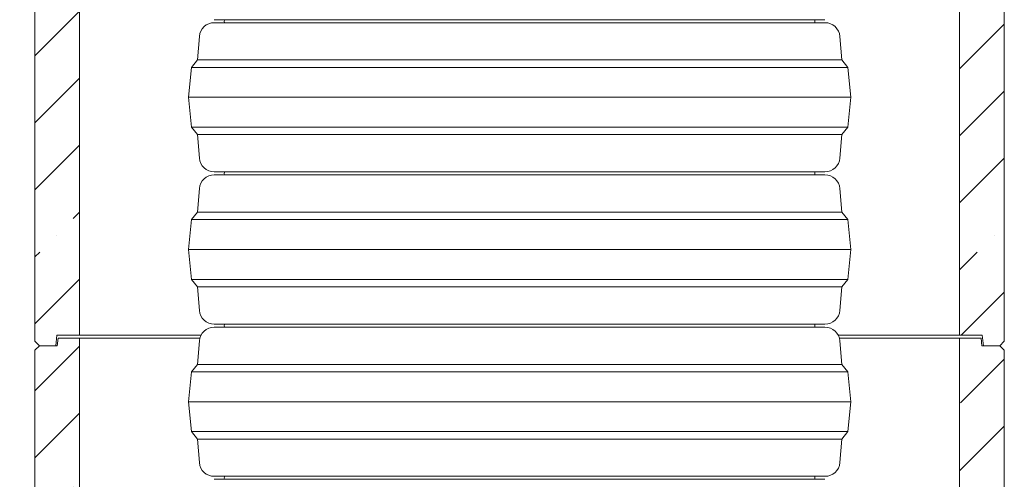
# Model space of a CAD drawing. Extents: x -4539 to 1624, y 1265 to 9574.
# Drawn here: x 843 to 1503, y 8820 to 9128 of the extents above; entities that cross this region are included whole.
import ezdxf

# ---------------------------------------------------------------- set-up
doc = ezdxf.new("R2010")
doc.units = 0
doc.header["$LTSCALE"] = 5
doc.styles.add('STANDARD-BrunnerGroßer Text', font='arial.ttf')
doc.dimstyles.new('STANDARD-Brunner-IIGroßer Text', dxfattribs={"dimscale": 5, "dimtxt": 8, "dimasz": 5, "dimexe": 3.175, "dimexo": 0, "dimgap": 0.762, "dimtad": 1, "dimdec": 0, "dimrnd": 1e-08, "dimtxsty": 'STANDARD-BrunnerGroßer Text', "dimblk": 'Filled-1', "dimcen": 0.09, "dimdle": 10, "dimclrd": 7, "dimclre": 7, "dimclrt": 7, "dimadec": 1, "dimazin": 2, "dimtfac": 0.666667, "dimtdec": 0, "dimtmove": 0, "dimatfit": 3, "dimldrblk": 'Filled-1', "dimfxl": 1, "dimtolj": 1, "dimlwd": 15, "dimlwe": 15, "dimarcsym": 0})
pattern_1 = [(45, (-1803.95, 5818.37), (-44.9013, 44.9013), []), (45, (-1759.046, 5818.37), (-44.9013, 44.9013), [79.375, -15.875, 0, -15.875])]

# ---------------------------------------------------------------- blocks, each defined once
blk = doc.blocks.new('Filled-1')
at = {"color": 0}
for p, q in [((0, 0), (-1, 0.167)), ((-1, 0.167), (-1, -0.167)), ((-1, 0), (0, 0)), ((-1, -0.167), (0, 0))]:
    blk.add_line(p, q, dxfattribs=at)
at = {"color": 0, "flags": 128}
blk.add_lwpolyline([(-1, -0.167), (0, 0), (-1, 0.167), (-1, -0.167)], dxfattribs=at)
at = {"color": 0}
blk.add_solid([(-1, -0.167), (0, 0), (-1, 0.167), (-1, -0.167)], dxfattribs=at)
blk = doc.blocks.new('*D51')
at = {"color": 7, "lineweight": 15, "transparency": 16777216}
for p, q in [((1032.41, 9377.6), (625.19, 9377.6)), ((641.06, 7648.97), (641.06, 9352.6)), ((972.04, 7623.97), (625.19, 7623.97))]:
    blk.add_line(p, q, dxfattribs=at)
at = {"layer": 'Defpoints', "color": 0, "transparency": 16777216}
for p in [(641.06, 9377.6), (1032.41, 9377.6), (972.04, 7623.97)]:
    blk.add_point(p, dxfattribs=at)
at = {"color": 7, "lineweight": 15, "transparency": 16777216, "xscale": 25, "yscale": 25, "zscale": 25}
for p, rotation in [((641.06, 9377.6), 90), ((641.06, 7623.97), 270)]:
    blk.add_blockref('Filled-1', p, dxfattribs=dict(at, rotation=rotation))
at = {"color": 1, "lineweight": 15, "transparency": 16777216, "insert": (616.83, 8500.79), "char_height": 40, "attachment_point": 5, "rotation": 90, "style": 'STANDARD-BrunnerGroßer Text'}
blk.add_mtext('\\A1;1764', dxfattribs=at)
blk = doc.blocks.new('*D53')
at = {"color": 7, "lineweight": 15, "transparency": 16777216}
for p, q in [((1086.87, 9509), (518.53, 9509)), ((534.4, 9484), (534.4, 7648.97)), ((885.72, 7623.97), (518.53, 7623.97))]:
    blk.add_line(p, q, dxfattribs=at)
at = {"layer": 'Defpoints', "color": 0, "transparency": 16777216}
for p in [(1086.87, 9509), (534.4, 7623.97), (885.72, 7623.97)]:
    blk.add_point(p, dxfattribs=at)
at = {"color": 7, "lineweight": 15, "transparency": 16777216, "xscale": 25, "yscale": 25, "zscale": 25}
for p, rotation in [((534.4, 9509), 90), ((534.4, 7623.97), 270)]:
    blk.add_blockref('Filled-1', p, dxfattribs=dict(at, rotation=rotation))
at = {"color": 7, "lineweight": 15, "transparency": 16777216, "insert": (510.17, 8566.48), "char_height": 40, "attachment_point": 5, "rotation": 90, "style": 'STANDARD-BrunnerGroßer Text'}
blk.add_mtext('\\A1;1885', dxfattribs=at)

msp = doc.modelspace()

# ---------------------------------------------------------------- hatches: boundary and pattern name
at = {"linetype": 'Continuous', "lineweight": 15}
h = msp.add_hatch(dxfattribs=at)
h.set_pattern_fill('ANSI35', scale=10, style=0)
h.set_pattern_definition(pattern_1)
h.paths.add_polyline_path([(868.74, 9244.97), (868.22, 9239.97), (856.22, 9239.97), (853.22, 9236.97), (853.22, 8912.97), (856.22, 8909.97), (867.22, 8909.97), (867.95, 8916.97), (883.22, 8916.97), (883.22, 9244.97)], flags=0)
h = msp.add_hatch(dxfattribs=at)
h.set_pattern_fill('ANSI35', scale=10, style=0)
h.set_pattern_definition(pattern_1)
h.paths.add_polyline_path([(1503.22, 9236.97), (1500.22, 9239.97), (1488.22, 9239.97), (1487.69, 9244.97), (1473.22, 9244.97), (1473.22, 8916.97), (1488.48, 8916.97), (1489.22, 8909.97), (1500.22, 8909.97), (1503.22, 8912.97)], flags=0)
h = msp.add_hatch(dxfattribs=at)
h.set_pattern_fill('ANSI35', scale=10, style=0)
h.set_pattern_definition(pattern_1)
h.paths.add_polyline_path([(868.74, 8914.97), (868.22, 8909.97), (856.22, 8909.97), (853.22, 8906.97), (853.22, 8582.97), (856.22, 8579.97), (867.22, 8579.97), (867.95, 8586.97), (883.22, 8586.97), (883.22, 8914.97)], flags=0)
h = msp.add_hatch(dxfattribs=at)
h.set_pattern_fill('ANSI35', scale=10, style=0)
h.set_pattern_definition(pattern_1)
h.paths.add_polyline_path([(1503.22, 8906.97), (1500.22, 8909.97), (1488.22, 8909.97), (1487.69, 8914.97), (1473.22, 8914.97), (1473.22, 8586.97), (1488.48, 8586.97), (1489.22, 8579.97), (1500.22, 8579.97), (1503.22, 8582.97)], flags=0)

# ---------------------------------------------------------------- linework, layer by layer
at = {"color": 7, "linetype": 'Continuous', "lineweight": 15}
for p, q in [((883.22, 8916.97), (883.22, 9244.97)), ((1473.22, 9244.97), (1473.22, 8916.97)), ((853.22, 8912.97), (853.22, 9236.97)), ((1503.22, 9236.97), (1503.22, 8912.97)), ((853.22, 8912.97), (856.22, 8909.97)), ((867.95, 8916.97), (867.22, 8909.97)), ((867.95, 8916.97), (883.22, 8916.97)), ((868.22, 8909.97), (868.74, 8914.97)), ((883.22, 8914.97), (868.74, 8914.97)), ((883.22, 8586.97), (883.22, 8914.97)), ((1473.22, 8916.97), (1488.48, 8916.97)), ((1473.22, 8914.97), (1473.22, 8586.97)), ((1487.69, 8914.97), (1473.22, 8914.97)), ((1487.69, 8914.97), (1488.22, 8909.97)), ((1489.22, 8909.97), (1488.48, 8916.97)), ((1500.22, 8909.97), (1503.22, 8912.97)), ((856.22, 8909.97), (853.22, 8906.97)), ((853.22, 8582.97), (853.22, 8906.97)), ((867.22, 8909.97), (856.22, 8909.97)), ((868.22, 8909.97), (856.22, 8909.97)), ((1500.22, 8909.97), (1488.22, 8909.97)), ((1500.22, 8909.97), (1489.22, 8909.97)), ((1503.22, 8906.97), (1500.22, 8909.97)), ((1503.22, 8906.97), (1503.22, 8582.97))]:
    msp.add_line(p, q, dxfattribs=at)
at = {"color": 0, "lineweight": 0}
for p, q in [((973.45, 9128.43), (1382.99, 9128.43)), ((1178.22, 9126.43), (973.45, 9126.43)), ((980.25, 9127.93), (980.22, 9128.43)), ((1382.99, 9126.43), (1178.22, 9126.43)), ((1376.22, 9128.43), (1376.19, 9127.93)), ((962.22, 9101.43), (963.48, 9117.23)), ((1392.95, 9117.23), (1394.22, 9101.43)), ((958.22, 9096.43), (962.22, 9101.43)), ((1178.22, 9101.43), (962.22, 9101.43)), ((1394.22, 9101.43), (1178.22, 9101.43)), ((1394.22, 9101.43), (1398.22, 9096.43)), ((956.22, 9076.43), (958.22, 9096.43)), ((1178.22, 9096.43), (958.22, 9096.43)), ((1398.22, 9096.43), (1178.22, 9096.43)), ((1398.22, 9096.43), (1400.22, 9076.43)), ((958.22, 9056.43), (956.22, 9076.43)), ((1178.22, 9076.43), (956.22, 9076.43)), ((1400.22, 9076.43), (1178.22, 9076.43)), ((1400.22, 9076.43), (1398.22, 9056.43)), ((962.22, 9051.43), (958.22, 9056.43)), ((1178.22, 9056.43), (958.22, 9056.43)), ((963.48, 9035.64), (962.22, 9051.43)), ((1178.22, 9051.43), (962.22, 9051.43)), ((1398.22, 9056.43), (1178.22, 9056.43)), ((1394.22, 9051.43), (1178.22, 9051.43)), ((1394.22, 9051.43), (1392.95, 9035.64)), ((1398.22, 9056.43), (1394.22, 9051.43)), ((973.45, 9026.43), (1382.99, 9026.43)), ((980.25, 9025.93), (980.22, 9026.43)), ((1376.22, 9026.43), (1376.19, 9025.93)), ((1178.22, 9024.43), (973.45, 9024.43)), ((1382.99, 9024.43), (1178.22, 9024.43)), ((962.22, 8999.43), (963.48, 9015.23)), ((1392.95, 9015.23), (1394.22, 8999.43)), ((958.22, 8994.43), (962.22, 8999.43)), ((1178.22, 8999.43), (962.22, 8999.43)), ((1394.22, 8999.43), (1178.22, 8999.43)), ((1394.22, 8999.43), (1398.22, 8994.43)), ((956.22, 8974.43), (958.22, 8994.43)), ((1178.22, 8994.43), (958.22, 8994.43)), ((1398.22, 8994.43), (1178.22, 8994.43)), ((1398.22, 8994.43), (1400.22, 8974.43)), ((958.22, 8954.43), (956.22, 8974.43)), ((1178.22, 8974.43), (956.22, 8974.43)), ((1400.22, 8974.43), (1178.22, 8974.43)), ((1400.22, 8974.43), (1398.22, 8954.43)), ((962.22, 8949.43), (958.22, 8954.43)), ((1178.22, 8954.43), (958.22, 8954.43)), ((1398.22, 8954.43), (1178.22, 8954.43)), ((1398.22, 8954.43), (1394.22, 8949.43)), ((963.48, 8933.64), (962.22, 8949.43)), ((1178.22, 8949.43), (962.22, 8949.43)), ((1394.22, 8949.43), (1178.22, 8949.43)), ((1394.22, 8949.43), (1392.95, 8933.64)), ((973.45, 8924.43), (1382.99, 8924.43)), ((1178.22, 8922.43), (973.45, 8922.43)), ((980.25, 8923.93), (980.22, 8924.43)), ((1382.99, 8922.43), (1178.22, 8922.43)), ((1376.22, 8924.43), (1376.19, 8923.93)), ((962.22, 8897.43), (963.48, 8913.23)), ((1392.95, 8913.23), (1394.22, 8897.43)), ((958.22, 8892.43), (962.22, 8897.43)), ((1178.22, 8897.43), (962.22, 8897.43)), ((1394.22, 8897.43), (1178.22, 8897.43)), ((1394.22, 8897.43), (1398.22, 8892.43)), ((956.22, 8872.43), (958.22, 8892.43)), ((1178.22, 8892.43), (958.22, 8892.43)), ((1398.22, 8892.43), (1178.22, 8892.43)), ((1398.22, 8892.43), (1400.22, 8872.43)), ((958.22, 8852.43), (956.22, 8872.43)), ((1178.22, 8872.43), (956.22, 8872.43)), ((1400.22, 8872.43), (1178.22, 8872.43)), ((1400.22, 8872.43), (1398.22, 8852.43)), ((962.22, 8847.43), (958.22, 8852.43)), ((1178.22, 8852.43), (958.22, 8852.43)), ((963.48, 8831.64), (962.22, 8847.43)), ((1178.22, 8847.43), (962.22, 8847.43)), ((1398.22, 8852.43), (1178.22, 8852.43)), ((1394.22, 8847.43), (1178.22, 8847.43)), ((1394.22, 8847.43), (1392.95, 8831.64)), ((1398.22, 8852.43), (1394.22, 8847.43)), ((973.45, 8822.43), (1382.99, 8822.43)), ((1178.22, 8820.43), (973.45, 8820.43)), ((980.25, 8821.93), (980.22, 8822.43)), ((1382.99, 8820.43), (1178.22, 8820.43)), ((1376.22, 8822.43), (1376.19, 8821.93))]:
    msp.add_line(p, q, dxfattribs=at)
at = {"color": 0, "linetype": 'Continuous', "lineweight": 15}
for p, q in [((980.35, 9126.43), (973.45, 9126.43)), ((998.87, 9126.43), (988.09, 9126.43)), ((998.87, 9126.43), (1001.55, 9126.43)), ((1155.72, 9126.43), (1017.22, 9126.43)), ((1153.22, 9126.43), (1203.22, 9126.43)), ((1203.31, 9126.43), (1207.76, 9126.43)), ((1327.32, 9126.43), (1327.85, 9126.43)), ((1328.2, 9126.43), (1328.22, 9126.43)), ((1339.22, 9126.43), (1328.22, 9126.43)), ((1354.89, 9126.43), (1357.57, 9126.43)), ((1368.35, 9126.43), (1357.57, 9126.43)), ((1382.99, 9126.43), (1376.09, 9126.43)), ((963.48, 9117.23), (962.22, 9101.43)), ((1394.22, 9101.43), (1392.95, 9117.23)), ((962.22, 9101.43), (958.22, 9096.43)), ((1398.22, 9096.43), (1394.22, 9101.43)), ((958.22, 9096.43), (956.22, 9076.43)), ((1400.22, 9076.43), (1398.22, 9096.43)), ((956.22, 9076.43), (958.22, 9056.43)), ((1398.22, 9056.43), (1400.22, 9076.43)), ((958.22, 9056.43), (962.22, 9051.43)), ((962.22, 9051.43), (963.48, 9035.64)), ((1392.95, 9035.64), (1394.22, 9051.43)), ((1394.22, 9051.43), (1398.22, 9056.43)), ((973.45, 9026.43), (980.51, 9026.43)), ((987.93, 9026.43), (995.34, 9026.43)), ((995.34, 9026.43), (1001.22, 9026.43)), ((1028.22, 9026.43), (1015.22, 9026.43)), ((1157.67, 9026.43), (1198.77, 9026.43)), ((1341.22, 9026.43), (1200.72, 9026.43)), ((1355.22, 9026.43), (1361.09, 9026.43)), ((1361.09, 9026.43), (1368.51, 9026.43)), ((1375.93, 9026.43), (1382.99, 9026.43)), ((980.35, 9024.43), (973.45, 9024.43)), ((998.87, 9024.43), (988.09, 9024.43)), ((998.87, 9024.43), (1001.55, 9024.43)), ((1155.72, 9024.43), (1017.22, 9024.43)), ((1153.22, 9024.43), (1203.22, 9024.43)), ((1203.31, 9024.43), (1207.76, 9024.43)), ((1327.32, 9024.43), (1327.85, 9024.43)), ((1328.2, 9024.43), (1328.22, 9024.43)), ((1339.22, 9024.43), (1328.22, 9024.43)), ((1354.89, 9024.43), (1357.57, 9024.43)), ((1368.35, 9024.43), (1357.57, 9024.43)), ((1382.99, 9024.43), (1376.09, 9024.43)), ((963.48, 9015.23), (962.22, 8999.43)), ((1394.22, 8999.43), (1392.95, 9015.23)), ((962.22, 8999.43), (958.22, 8994.43)), ((1398.22, 8994.43), (1394.22, 8999.43)), ((958.22, 8994.43), (956.22, 8974.43)), ((1400.22, 8974.43), (1398.22, 8994.43)), ((956.22, 8974.43), (958.22, 8954.43)), ((1398.22, 8954.43), (1400.22, 8974.43)), ((958.22, 8954.43), (962.22, 8949.43)), ((1394.22, 8949.43), (1398.22, 8954.43)), ((962.22, 8949.43), (963.48, 8933.64)), ((1392.95, 8933.64), (1394.22, 8949.43)), ((973.45, 8924.43), (980.51, 8924.43)), ((980.35, 8922.43), (973.45, 8922.43)), ((987.93, 8924.43), (995.34, 8924.43)), ((998.87, 8922.43), (988.09, 8922.43)), ((995.34, 8924.43), (1001.22, 8924.43)), ((998.87, 8922.43), (1001.55, 8922.43)), ((1028.22, 8924.43), (1015.22, 8924.43)), ((1155.72, 8922.43), (1017.22, 8922.43)), ((1153.22, 8922.43), (1203.22, 8922.43)), ((1157.67, 8924.43), (1198.77, 8924.43)), ((1341.22, 8924.43), (1200.72, 8924.43)), ((1203.31, 8922.43), (1207.76, 8922.43)), ((1327.32, 8922.43), (1327.85, 8922.43)), ((1328.2, 8922.43), (1328.22, 8922.43)), ((1339.22, 8922.43), (1328.22, 8922.43)), ((1354.89, 8922.43), (1357.57, 8922.43)), ((1355.22, 8924.43), (1361.09, 8924.43)), ((1368.35, 8922.43), (1357.57, 8922.43)), ((1361.09, 8924.43), (1368.51, 8924.43)), ((1375.93, 8924.43), (1382.99, 8924.43)), ((1382.99, 8922.43), (1376.09, 8922.43)), ((883.22, 8916.97), (964.54, 8916.97)), ((963.78, 8914.97), (883.22, 8914.97)), ((963.48, 8913.23), (962.22, 8897.43)), ((1391.9, 8916.97), (1473.22, 8916.97)), ((1473.22, 8914.97), (1392.66, 8914.97)), ((1394.22, 8897.43), (1392.95, 8913.23)), ((962.22, 8897.43), (958.22, 8892.43)), ((1398.22, 8892.43), (1394.22, 8897.43)), ((958.22, 8892.43), (956.22, 8872.43)), ((1400.22, 8872.43), (1398.22, 8892.43)), ((956.22, 8872.43), (958.22, 8852.43)), ((1398.22, 8852.43), (1400.22, 8872.43)), ((958.22, 8852.43), (962.22, 8847.43)), ((962.22, 8847.43), (963.48, 8831.64)), ((1392.95, 8831.64), (1394.22, 8847.43)), ((1394.22, 8847.43), (1398.22, 8852.43)), ((973.45, 8822.43), (980.51, 8822.43)), ((987.93, 8822.43), (995.34, 8822.43)), ((995.34, 8822.43), (1001.22, 8822.43)), ((1028.22, 8822.43), (1015.22, 8822.43)), ((1157.67, 8822.43), (1198.77, 8822.43)), ((1341.22, 8822.43), (1200.72, 8822.43)), ((1355.22, 8822.43), (1361.09, 8822.43)), ((1361.09, 8822.43), (1368.51, 8822.43)), ((1375.93, 8822.43), (1382.99, 8822.43))]:
    msp.add_line(p, q, dxfattribs=at)
at = {"color": 0, "lineweight": 0, "flags": 128}
for points in [[(980.35, 9126.43), (980.22, 9127.43), (980.25, 9127.94)], [(1376.19, 9127.93), (1376.22, 9127.43), (1376.09, 9126.43)], [(980.35, 9024.43), (980.22, 9025.43), (980.25, 9025.93)], [(1376.19, 9025.93), (1376.22, 9025.43), (1376.09, 9024.43)], [(980.35, 8922.43), (980.22, 8923.43), (980.25, 8923.93)], [(1376.19, 8923.93), (1376.22, 8923.43), (1376.09, 8922.43)], [(980.35, 8820.43), (980.22, 8821.43), (980.25, 8821.93)], [(1376.19, 8821.93), (1376.22, 8821.43), (1376.09, 8820.43)]]:
    msp.add_lwpolyline(points, dxfattribs=at)
at = {"color": 0, "linetype": 'Continuous', "lineweight": 15}
for centre, start, end in [((973.45, 9116.43), 90, 175.42608), ((1382.99, 9116.43), 4.57392, 90), ((973.45, 9036.43), 184.57392, 270), ((1382.99, 9036.43), 270, 355.42608), ((973.45, 9014.43), 90, 175.42608), ((1382.99, 9014.43), 4.57392, 90), ((973.45, 8934.43), 184.57392, 270), ((1382.99, 8934.43), 270, 355.42608), ((973.45, 8912.43), 90, 175.42608), ((1382.99, 8912.43), 4.57392, 90), ((973.45, 8832.43), 184.57392, 270), ((1382.99, 8832.43), 270, 355.42608)]:
    msp.add_arc(centre, 10, start, end, dxfattribs=at)
at = {"color": 0, "lineweight": 0}
for centre, start, end in [((973.45, 9116.43), 90, 175.42608), ((1382.99, 9116.43), 4.57392, 90), ((973.45, 9036.43), 184.57392, 270), ((1382.99, 9036.43), 270, 355.42608), ((973.45, 9014.43), 90, 175.42608), ((1382.99, 9014.43), 4.57392, 90), ((973.45, 8934.43), 184.57392, 270), ((1382.99, 8934.43), 270, 355.42608), ((973.45, 8912.43), 90, 175.42608), ((1382.99, 8912.43), 4.57392, 90), ((973.45, 8832.43), 184.57392, 270), ((1382.99, 8832.43), 270, 355.42608)]:
    msp.add_arc(centre, 10, start, end, dxfattribs=at)
at = {"color": 0, "linetype": 'Continuous', "lineweight": 15}
for points, knots in [([(1207.76, 9126.43), (1209.58, 9126.43), (1213.21, 9126.43), (1218.26, 9126.43), (1222.95, 9126.43), (1226.94, 9126.43), (1230.82, 9126.43), (1233.47, 9126.43), (1234.51, 9126.43)], [0, 0, 0, 0, 0.254867, 0.509927, 0.644662, 0.779583, 0.913912, 1, 1, 1, 1]), ([(1234.51, 9126.43), (1235.69, 9126.43), (1238.06, 9126.43), (1241.78, 9126.43), (1245.57, 9126.43), (1249.43, 9126.43), (1253.58, 9126.43), (1258.41, 9126.43), (1263.98, 9126.43), (1268.14, 9126.43), (1270.25, 9126.43)], [0, 0, 0, 0, 0.126911, 0.254408, 0.364497, 0.474557, 0.588231, 0.70188, 0.849441, 1, 1, 1, 1]), ([(1270.25, 9126.43), (1271.48, 9126.43), (1273.96, 9126.43), (1277.67, 9126.43), (1281.36, 9126.43), (1285.22, 9126.43), (1289.19, 9126.43), (1293.24, 9126.43), (1297.15, 9126.43), (1301.17, 9126.43), (1305.21, 9126.43), (1309.21, 9126.43), (1312.9, 9126.43), (1316.23, 9126.43), (1319.15, 9126.43), (1321.69, 9126.43), (1323.83, 9126.43), (1325.46, 9126.43), (1326.65, 9126.43), (1327.1, 9126.43), (1327.32, 9126.43)], [0, 0, 0, 0, 0.041239, 0.082489, 0.124489, 0.167197, 0.21707, 0.267331, 0.318673, 0.370333, 0.433331, 0.496797, 0.561632, 0.6269, 0.690682, 0.754847, 0.820215, 0.885999, 0.942852, 1, 1, 1, 1]), ([(1029.99, 9026.43), (1029.72, 9026.43), (1029.17, 9026.43), (1028.43, 9026.43), (1028.3, 9026.43), (1028.22, 9026.43)], [0, 0, 0, 0, 0.252012, 0.504024, 1, 1, 1, 1]), ([(1116.01, 9026.43), (1115.2, 9026.43), (1113.57, 9026.43), (1110.29, 9026.43), (1106.36, 9026.43), (1101.98, 9026.43), (1097.3, 9026.43), (1092.48, 9026.43), (1087.44, 9026.43), (1082.76, 9026.43), (1078.55, 9026.43), (1073.55, 9026.43), (1068.37, 9026.43), (1063.13, 9026.43), (1058.9, 9026.43), (1054.89, 9026.43), (1050.85, 9026.43), (1046.89, 9026.43), (1043.07, 9026.43), (1039.67, 9026.43), (1036.8, 9026.43), (1034.44, 9026.43), (1032.56, 9026.43), (1031.02, 9026.43), (1030.33, 9026.43), (1029.99, 9026.43)], [0, 0, 0, 0, 0.040497, 0.081927, 0.122484, 0.16441, 0.20207, 0.240721, 0.280632, 0.321356, 0.351777, 0.382204, 0.444732, 0.485091, 0.525457, 0.566962, 0.608472, 0.658874, 0.709281, 0.761137, 0.812998, 0.859296, 0.905594, 0.952797, 1, 1, 1, 1]), ([(1157.49, 9026.43), (1154.23, 9026.43), (1148.74, 9026.43), (1141.45, 9026.43), (1135.47, 9026.43), (1129.89, 9026.43), (1124.74, 9026.43), (1120.02, 9026.43), (1117.35, 9026.43), (1116.01, 9026.43)], [0, 0, 0, 0, 0.199444, 0.33476, 0.470316, 0.601586, 0.732834, 0.866429, 1, 1, 1, 1]), ([(1200.59, 9026.43), (1200.51, 9026.43), (1200.32, 9026.43), (1199.7, 9026.43), (1199.35, 9026.43)], [0, 0, 0, 0, 0.424461, 1, 1, 1, 1]), ([(1207.76, 9024.43), (1209.58, 9024.43), (1213.21, 9024.43), (1218.26, 9024.43), (1222.95, 9024.43), (1226.94, 9024.43), (1230.82, 9024.43), (1233.47, 9024.43), (1234.51, 9024.43)], [0, 0, 0, 0, 0.254867, 0.509927, 0.644662, 0.779583, 0.913912, 1, 1, 1, 1]), ([(1234.51, 9024.43), (1235.69, 9024.43), (1238.06, 9024.43), (1241.78, 9024.43), (1245.57, 9024.43), (1249.43, 9024.43), (1253.58, 9024.43), (1258.41, 9024.43), (1263.98, 9024.43), (1268.14, 9024.43), (1270.25, 9024.43)], [0, 0, 0, 0, 0.126911, 0.254408, 0.364497, 0.474557, 0.588231, 0.70188, 0.849441, 1, 1, 1, 1]), ([(1270.25, 9024.43), (1271.48, 9024.43), (1273.96, 9024.43), (1277.67, 9024.43), (1281.36, 9024.43), (1285.22, 9024.43), (1289.19, 9024.43), (1293.24, 9024.43), (1297.15, 9024.43), (1301.17, 9024.43), (1305.21, 9024.43), (1309.21, 9024.43), (1312.9, 9024.43), (1316.23, 9024.43), (1319.15, 9024.43), (1321.69, 9024.43), (1323.83, 9024.43), (1325.46, 9024.43), (1326.65, 9024.43), (1327.1, 9024.43), (1327.32, 9024.43)], [0, 0, 0, 0, 0.041239, 0.082489, 0.124489, 0.167197, 0.21707, 0.267331, 0.318673, 0.370333, 0.433331, 0.496797, 0.561632, 0.6269, 0.690682, 0.754847, 0.820215, 0.885999, 0.942852, 1, 1, 1, 1]), ([(1029.99, 8924.43), (1029.72, 8924.43), (1029.17, 8924.43), (1028.43, 8924.43), (1028.3, 8924.43), (1028.22, 8924.43)], [0, 0, 0, 0, 0.252012, 0.504024, 1, 1, 1, 1]), ([(1116.01, 8924.43), (1115.2, 8924.43), (1113.57, 8924.43), (1110.29, 8924.43), (1106.36, 8924.43), (1101.98, 8924.43), (1097.3, 8924.43), (1092.48, 8924.43), (1087.44, 8924.43), (1082.76, 8924.43), (1078.55, 8924.43), (1073.55, 8924.43), (1068.37, 8924.43), (1063.13, 8924.43), (1058.9, 8924.43), (1054.89, 8924.43), (1050.85, 8924.43), (1046.89, 8924.43), (1043.07, 8924.43), (1039.67, 8924.43), (1036.8, 8924.43), (1034.44, 8924.43), (1032.56, 8924.43), (1031.02, 8924.43), (1030.33, 8924.43), (1029.99, 8924.43)], [0, 0, 0, 0, 0.040497, 0.081927, 0.122484, 0.16441, 0.20207, 0.240721, 0.280632, 0.321356, 0.351777, 0.382204, 0.444732, 0.485091, 0.525457, 0.566962, 0.608472, 0.658874, 0.709281, 0.761137, 0.812998, 0.859296, 0.905594, 0.952797, 1, 1, 1, 1]), ([(1157.49, 8924.43), (1154.23, 8924.43), (1148.74, 8924.43), (1141.45, 8924.43), (1135.47, 8924.43), (1129.89, 8924.43), (1124.74, 8924.43), (1120.02, 8924.43), (1117.35, 8924.43), (1116.01, 8924.43)], [0, 0, 0, 0, 0.199444, 0.33476, 0.470316, 0.601586, 0.732834, 0.866429, 1, 1, 1, 1]), ([(1200.59, 8924.43), (1200.51, 8924.43), (1200.32, 8924.43), (1199.7, 8924.43), (1199.35, 8924.43)], [0, 0, 0, 0, 0.424461, 1, 1, 1, 1]), ([(1207.76, 8922.43), (1209.58, 8922.43), (1213.21, 8922.43), (1218.26, 8922.43), (1222.95, 8922.43), (1226.94, 8922.43), (1230.82, 8922.43), (1233.47, 8922.43), (1234.51, 8922.43)], [0, 0, 0, 0, 0.254867, 0.509927, 0.644662, 0.779583, 0.913912, 1, 1, 1, 1]), ([(1234.51, 8922.43), (1235.69, 8922.43), (1238.06, 8922.43), (1241.78, 8922.43), (1245.57, 8922.43), (1249.43, 8922.43), (1253.58, 8922.43), (1258.41, 8922.43), (1263.98, 8922.43), (1268.14, 8922.43), (1270.25, 8922.43)], [0, 0, 0, 0, 0.126911, 0.254408, 0.364497, 0.474557, 0.588231, 0.70188, 0.849441, 1, 1, 1, 1]), ([(1270.25, 8922.43), (1271.48, 8922.43), (1273.96, 8922.43), (1277.67, 8922.43), (1281.36, 8922.43), (1285.22, 8922.43), (1289.19, 8922.43), (1293.24, 8922.43), (1297.15, 8922.43), (1301.17, 8922.43), (1305.21, 8922.43), (1309.21, 8922.43), (1312.9, 8922.43), (1316.23, 8922.43), (1319.15, 8922.43), (1321.69, 8922.43), (1323.83, 8922.43), (1325.46, 8922.43), (1326.65, 8922.43), (1327.1, 8922.43), (1327.32, 8922.43)], [0, 0, 0, 0, 0.041239, 0.082489, 0.124489, 0.167197, 0.21707, 0.267331, 0.318673, 0.370333, 0.433331, 0.496797, 0.561632, 0.6269, 0.690682, 0.754847, 0.820215, 0.885999, 0.942852, 1, 1, 1, 1]), ([(1029.99, 8822.43), (1029.72, 8822.43), (1029.17, 8822.43), (1028.43, 8822.43), (1028.3, 8822.43), (1028.22, 8822.43)], [0, 0, 0, 0, 0.252012, 0.504024, 1, 1, 1, 1]), ([(1116.01, 8822.43), (1115.2, 8822.43), (1113.57, 8822.43), (1110.29, 8822.43), (1106.36, 8822.43), (1101.98, 8822.43), (1097.3, 8822.43), (1092.48, 8822.43), (1087.44, 8822.43), (1082.76, 8822.43), (1078.55, 8822.43), (1073.55, 8822.43), (1068.37, 8822.43), (1063.13, 8822.43), (1058.9, 8822.43), (1054.89, 8822.43), (1050.85, 8822.43), (1046.89, 8822.43), (1043.07, 8822.43), (1039.67, 8822.43), (1036.8, 8822.43), (1034.44, 8822.43), (1032.56, 8822.43), (1031.02, 8822.43), (1030.33, 8822.43), (1029.99, 8822.43)], [0, 0, 0, 0, 0.040497, 0.081927, 0.122484, 0.16441, 0.20207, 0.240721, 0.280632, 0.321356, 0.351777, 0.382204, 0.444732, 0.485091, 0.525457, 0.566962, 0.608472, 0.658874, 0.709281, 0.761137, 0.812998, 0.859296, 0.905594, 0.952797, 1, 1, 1, 1]), ([(1157.49, 8822.43), (1154.23, 8822.43), (1148.74, 8822.43), (1141.45, 8822.43), (1135.47, 8822.43), (1129.89, 8822.43), (1124.74, 8822.43), (1120.02, 8822.43), (1117.35, 8822.43), (1116.01, 8822.43)], [0, 0, 0, 0, 0.199444, 0.33476, 0.470316, 0.601586, 0.732834, 0.866429, 1, 1, 1, 1]), ([(1200.59, 8822.43), (1200.51, 8822.43), (1200.32, 8822.43), (1199.7, 8822.43), (1199.35, 8822.43)], [0, 0, 0, 0, 0.424461, 1, 1, 1, 1])]:
    msp.add_open_spline(points, degree=3, knots=knots, dxfattribs=at)

# ---------------------------------------------------------------- dimensions: what is measured, and where the dimension line sits
at = {"color": 0, "lineweight": 15}
dim = msp.add_linear_dim(base=(534.4, 7623.97), p1=(1086.87, 9509), p2=(885.72, 7623.97), angle=90, dimstyle='STANDARD-Brunner-IIGroßer Text', dxfattribs=at)
dim.commit()
dim.dimension.update_dxf_attribs({"geometry": '*D53', "text_midpoint": (510.17, 8566.48)})
at = {"color": 1, "lineweight": 15}
dim = msp.add_linear_dim(base=(641.06, 9377.6), p1=(972.04, 7623.97), p2=(1032.41, 9377.6), angle=90, text='1764', dimstyle='STANDARD-Brunner-IIGroßer Text', override={"dimclrt": 1}, dxfattribs=at)
dim.commit()
dim.dimension.update_dxf_attribs({"geometry": '*D51', "text_midpoint": (616.83, 8500.79)})

doc.saveas('drawing.dxf')
